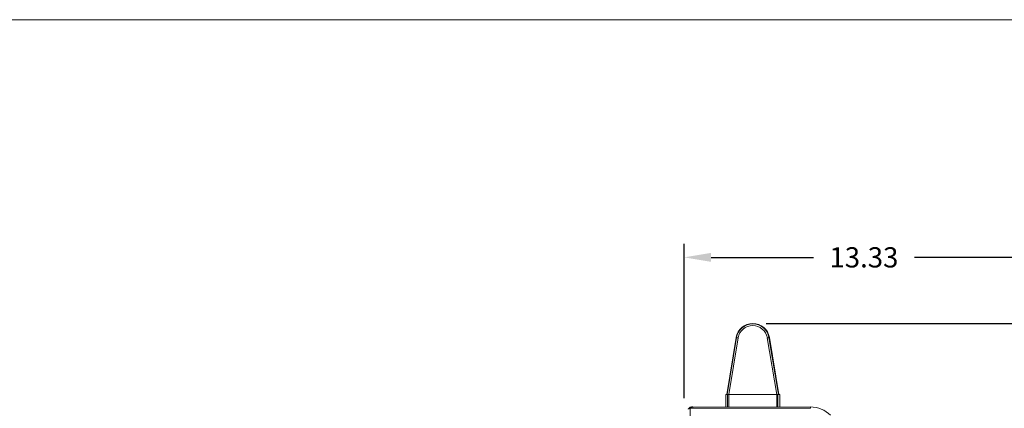
# Model space of a CAD drawing. Units: inches. Extents: x -43 to 67, y -18 to 67.
# Drawn here: x 12 to 48, y 53 to 67 of the extents above; entities that cross this region are included whole.
import ezdxf

# ---------------------------------------------------------------- set-up
doc = ezdxf.new("R2010")
doc.units = ezdxf.units.IN
doc.header["$MEASUREMENT"] = 0
doc.header["$PDSIZE"] = -1
doc.layers.get('0').update_dxf_attribs({"lineweight": 15})
doc.layers.add('DIMENSION', color=7, linetype='Continuous', lineweight=9)
doc.dimstyles.get("Standard").update_dxf_attribs({"dimtxt": 0.18, "dimasz": 0.18, "dimexe": 0.18, "dimexo": 0.0625, "dimgap": 0.09, "dimtad": 0, "dimtih": 1, "dimtoh": 1, "dimdec": 4, "dimzin": 0, "dimdsep": 46, "dimtxsty": 'Standard', "dimcen": 0.09, "dimadec": 0, "dimazin": 0, "dimtfac": 1, "dimtdec": 4, "dimtofl": 0, "dimtmove": 0, "dimatfit": 3, "dimfxl": 1, "dimtolj": 1, "dimtzin": 0, "dimarcsym": 0})

# ---------------------------------------------------------------- blocks, each defined once
blk = doc.blocks.new('*D10')
at = {"layer": 'Defpoints', "color": 0}
for p in [(49.825, 58.252), (36.497, 52.54), (49.825, 39.019)]:
    blk.add_point(p, dxfattribs=at)
at = {"layer": 'DIMENSION', "color": 0, "lineweight": -2}
for p, q in [((36.497, 53.04), (36.497, 58.752)), ((49.825, 39.519), (49.825, 58.752)), ((37.497, 58.252), (41.286, 58.252)), ((48.825, 58.252), (45.036, 58.252))]:
    blk.add_line(p, q, dxfattribs=at)
at = {"layer": 'DIMENSION', "color": 0}
for points in [[(37.497, 58.419), (37.497, 58.086), (36.497, 58.252)], [(48.825, 58.086), (48.825, 58.419), (49.825, 58.252)]]:
    blk.add_solid(points, dxfattribs=at)
at = {"layer": 'DIMENSION', "color": 0, "insert": (43.161, 58.252), "char_height": 0.75, "attachment_point": 5}
blk.add_mtext('\\A1;13.33', dxfattribs=at)
blk = doc.blocks.new('*D11')
at = {"layer": 'Defpoints', "color": 0}
for p in [(39.041, 55.804), (47.366, 34.348), (53.552, 34.348)]:
    blk.add_point(p, dxfattribs=at)
at = {"layer": 'DIMENSION', "color": 0, "lineweight": -2}
for p, q in [((39.541, 55.804), (54.052, 55.804)), ((53.552, 54.804), (53.552, 45.951)), ((53.552, 35.348), (53.552, 44.201)), ((47.866, 34.348), (54.052, 34.348))]:
    blk.add_line(p, q, dxfattribs=at)
at = {"layer": 'DIMENSION', "color": 0}
for points in [[(53.719, 54.804), (53.386, 54.804), (53.552, 55.804)], [(53.386, 35.348), (53.719, 35.348), (53.552, 34.348)]]:
    blk.add_solid(points, dxfattribs=at)
at = {"layer": 'DIMENSION', "color": 0, "insert": (53.552, 45.076), "char_height": 0.75, "attachment_point": 5}
blk.add_mtext('\\A1;21.46', dxfattribs=at)

msp = doc.modelspace()

# ---------------------------------------------------------------- linework, layer by layer
msp.add_line((66.853, 67.052), (-43.124, 67.052))
at = {"linetype": 'Continuous', "lineweight": 15}
for p, q in [((38.425, 55.283), (38.073, 53.179)), ((38.089, 53.179), (38.441, 55.28)), ((38.502, 55.27), (38.152, 53.179)), ((38.441, 55.28), (38.425, 55.283)), ((39.93, 53.179), (39.58, 55.27)), ((39.641, 55.28), (39.657, 55.282)), ((39.641, 55.28), (39.993, 53.179)), ((40.01, 53.179), (39.657, 55.282)), ((38.041, 53.179), (38.041, 52.711)), ((38.041, 53.179), (38.083, 53.179)), ((38.089, 53.179), (38.083, 53.179)), ((38.108, 52.711), (38.108, 53.179)), ((38.152, 53.179), (39.93, 53.179)), ((38.155, 53.179), (38.155, 52.711)), ((38.155, 53.179), (39.927, 53.179)), ((39.927, 52.71), (39.927, 53.179)), ((39.974, 53.179), (39.974, 52.71)), ((39.993, 53.179), (39.999, 53.179)), ((39.999, 53.179), (40.041, 53.179)), ((40.041, 53.179), (40.041, 52.71)), ((36.721, 52.663), (36.72, 45.77)), ((36.721, 52.663), (41.167, 52.663)), ((36.763, 52.663), (36.763, 52.711)), ((36.763, 52.711), (36.817, 52.711)), ((36.817, 52.711), (36.817, 52.663)), ((41.18, 52.71), (36.817, 52.711)), ((41.18, 52.663), (36.817, 52.663)), ((41.18, 52.663), (41.18, 52.71))]:
    msp.add_line(p, q, dxfattribs=at)
at = {"linetype": 'Continuous', "lineweight": 15, "flags": 128}
for points in [[(38.441, 55.28), (38.442, 55.28), (38.446, 55.279), (38.452, 55.278), (38.459, 55.277), (38.468, 55.275), (38.479, 55.273), (38.49, 55.272), (38.502, 55.27)], [(39.641, 55.28), (39.64, 55.28), (39.636, 55.279), (39.631, 55.278), (39.623, 55.277), (39.614, 55.275), (39.603, 55.273), (39.592, 55.272), (39.58, 55.27)], [(38.152, 53.179), (38.14, 53.179), (38.128, 53.179), (38.117, 53.179), (38.108, 53.179), (38.1, 53.179), (38.094, 53.179), (38.09, 53.179), (38.089, 53.179)], [(39.993, 53.179), (39.992, 53.179), (39.988, 53.179), (39.982, 53.179), (39.974, 53.179), (39.965, 53.179), (39.954, 53.179), (39.943, 53.179), (39.93, 53.179)]]:
    msp.add_lwpolyline(points, dxfattribs=at)
at = {"linetype": 'Continuous', "lineweight": 15}
for centre, radius, start, end in [((39.041, 55.179), 0.625, 9.5078, 170.488), ((39.041, 55.179), 0.609, 9.5078, 170.488), ((39.041, 55.179), 0.547, 9.5078, 170.488), ((41.18, 51.663), 1.048, 44.9979, 89.9979)]:
    msp.add_arc(centre, radius, start, end, dxfattribs=at)
for points, knots in [([(36.642, 52.632), (36.642, 52.634), (36.644, 52.638), (36.657, 52.645), (36.677, 52.651), (36.7, 52.658), (36.715, 52.661), (36.721, 52.663)], [0, 0, 0, 0, 0.191718, 0.41302, 0.63434, 0.855651, 1, 1, 1, 1]), ([(36.763, 52.711), (36.75, 52.709), (36.723, 52.707), (36.69, 52.685), (36.669, 52.663), (36.665, 52.649), (36.664, 52.647)], [0, 0, 0, 0, 0.3165899, 0.6332648, 0.949943, 1, 1, 1, 1])]:
    msp.add_open_spline(points, degree=3, knots=knots, dxfattribs=at)

# ---------------------------------------------------------------- dimensions: what is measured, and where the dimension line sits
at = {"layer": 'DIMENSION'}
dim = msp.add_linear_dim(base=(49.825, 58.252), p1=(36.497, 52.54), p2=(49.825, 39.019), dimstyle='Standard', override={"dimtxt": 0.75, "dimasz": 1, "dimexe": 0.5, "dimexo": 0.5, "dimgap": 0.5, "dimdec": 2, "dimpost": '<>', "dimcen": 0.5, "dimdle": 0.2, "dimtdec": 3}, dxfattribs=at)
dim.commit()
dim.dimension.update_dxf_attribs({"geometry": '*D10', "text_midpoint": (43.161, 58.252)})
dim = msp.add_linear_dim(base=(53.552, 34.348), p1=(39.041, 55.804), p2=(47.366, 34.348), angle=90, dimstyle='Standard', override={"dimtxt": 0.75, "dimasz": 1, "dimexe": 0.5, "dimexo": 0.5, "dimgap": 0.5, "dimdec": 2, "dimpost": '<>', "dimcen": 0.5, "dimdle": 0.2, "dimtdec": 3}, dxfattribs=at)
dim.commit()
dim.dimension.update_dxf_attribs({"geometry": '*D11', "text_midpoint": (53.552, 45.076)})

doc.saveas('drawing.dxf')
